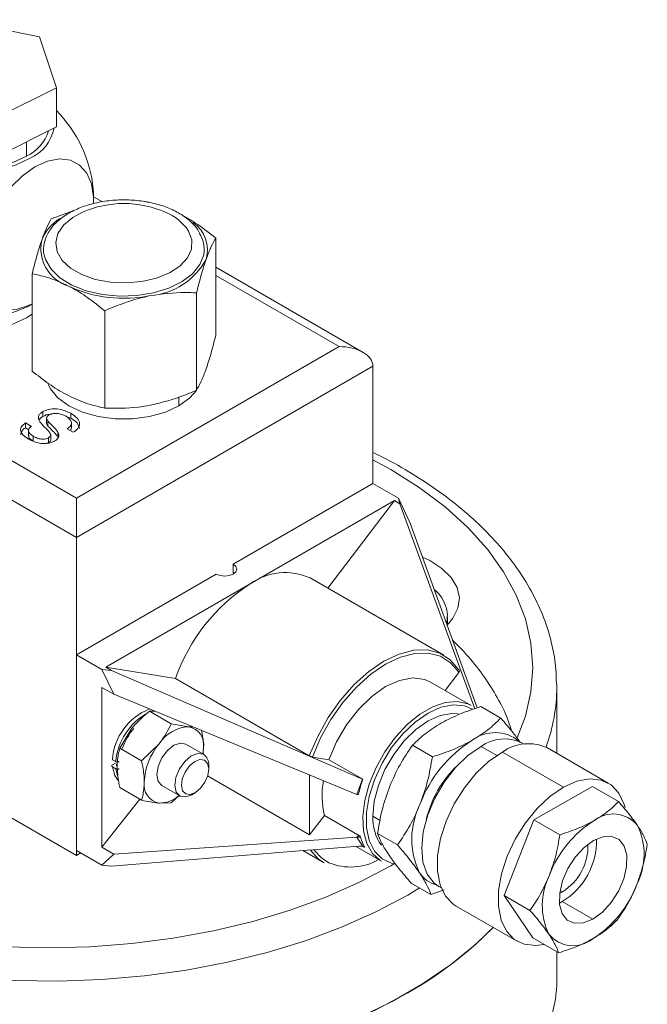
# Model space of a CAD drawing. Units: millimetres. Extents: x 0 to 420, y 0 to 297.
# Drawn here: x 351 to 377, y 227 to 268 of the extents above; entities that cross this region are included whole.
import ezdxf

# ---------------------------------------------------------------- set-up
doc = ezdxf.new("R2010")
doc.units = ezdxf.units.MM
doc.linetypes.add('SLD-Durchgehend', pattern=[0])

msp = doc.modelspace()

# ---------------------------------------------------------------- linework, layer by layer
at = {"color": 7, "linetype": 'SLD-Durchgehend', "lineweight": 15}
for p, q in [((351.90863, 267.62077), (348.36436, 268.33284)), ((352.61253, 265.49279), (351.90863, 267.62077)), ((349.77217, 264.07688), (352.61253, 265.49279)), ((352.61253, 265.49279), (352.61253, 263.85971)), ((349.77217, 262.4438), (352.61253, 263.85971)), ((354.53372, 260.73306), (354.16805, 260.94416)), ((356.23315, 260.76566), (356.12159, 260.76897)), ((356.45573, 260.70865), (356.23315, 260.76566)), ((353.35899, 260.36955), (352.40211, 260.02268)), ((359.26327, 259.22184), (359.26327, 255.15972)), ((365.4124, 254.45294), (359.26327, 258.00275)), ((351.60118, 257.73587), (351.60118, 253.67376)), ((358.46234, 256.93503), (358.46234, 252.87292)), ((354.6313, 256.19205), (354.6313, 252.12993)), ((365.82669, 248.97626), (365.82669, 253.87551)), ((352.04312, 251.77428), (352.04312, 251.97842)), ((353.20959, 251.70641), (353.20959, 251.91055)), ((351.32107, 251.50925), (351.57037, 251.36533)), ((351.32107, 251.30512), (351.32107, 251.50925)), ((352.20663, 251.73646), (352.20663, 251.48129)), ((352.25418, 251.39077), (352.25418, 251.59491)), ((353.04975, 251.76169), (353.20959, 251.70641)), ((353.24407, 251.27183), (353.24407, 251.527)), ((351.32107, 251.30512), (351.46122, 251.22421)), ((351.44457, 251.20919), (351.44457, 250.95402)), ((352.38024, 250.81224), (352.38024, 251.01637)), ((352.67416, 250.92222), (352.67416, 251.12636)), ((353.31548, 251.11675), (353.06618, 251.26067)), ((353.21239, 251.1973), (353.22487, 251.29814)), ((351.64934, 250.74927), (351.64934, 250.95341)), ((352.20788, 250.65735), (352.28747, 250.68549)), ((352.28747, 250.68549), (352.28747, 250.88963)), ((359.99306, 245.60858), (365.82669, 248.97626)), ((365.82669, 248.97626), (366.88735, 248.36396)), ((353.45233, 246.73194), (353.45233, 248.36489)), ((360.70017, 244.79217), (366.72032, 248.26753)), ((363.94487, 244.60969), (366.72032, 248.26753)), ((366.9519, 248.13384), (366.72032, 248.26753)), ((366.88735, 248.36396), (366.9519, 248.13384)), ((367.38456, 247.32982), (366.88735, 248.36396)), ((370.08183, 239.58122), (366.9519, 248.13384)), ((367.38456, 247.32982), (370.17816, 239.61506)), ((353.45233, 233.46315), (353.45233, 246.73194)), ((359.99306, 245.60858), (359.99306, 245.25971)), ((353.45233, 241.83269), (359.28596, 245.20038)), ((368.78611, 241.8149), (363.19997, 245.03971)), ((354.68002, 241.31681), (360.70017, 244.79217)), ((368.93527, 243.07809), (368.93527, 243.42321)), ((338.67379, 241.99461), (353.45233, 233.46315)), ((353.45233, 233.66728), (353.45233, 241.83269)), ((353.45233, 241.83269), (354.51299, 241.22039)), ((355.0102, 240.18625), (354.51299, 241.22039)), ((354.51299, 241.22039), (354.91161, 241.18312)), ((357.58512, 240.84226), (354.68002, 241.31681)), ((354.91161, 241.18312), (354.68002, 241.31681)), ((354.91161, 241.18312), (365.39037, 236.64028)), ((363.17126, 237.61744), (357.58512, 240.84226)), ((369.41237, 241.0945), (368.84016, 240.34036)), ((354.51299, 233.80208), (354.51299, 240.47328)), ((355.0102, 240.18625), (354.51299, 240.47328)), ((369.92893, 239.71183), (368.23187, 240.69152)), ((373.49881, 240.62645), (373.50024, 240.48413)), ((373.50024, 237.72002), (373.50024, 240.48413)), ((365.15317, 236.00921), (355.0102, 240.18625)), ((371.16395, 239.19), (370.33325, 239.66955)), ((356.49734, 239.47906), (356.71849, 239.48275)), ((356.49734, 239.47906), (357.40767, 238.95354)), ((355.25991, 237.9397), (355.7681, 238.77318)), ((357.40767, 238.95354), (358.13691, 238.83442)), ((355.25991, 237.9397), (356.17023, 237.41418)), ((356.17023, 237.41418), (356.89947, 238.12006)), ((358.76415, 237.67513), (358.01815, 238.10578)), ((358.72733, 237.69638), (358.75563, 237.95409)), ((368.3064, 237.57812), (367.4757, 238.05767)), ((372.13883, 238.10596), (372.04166, 238.16205)), ((375.65139, 236.47819), (373.10581, 237.94772)), ((363.30168, 237.56687), (363.98898, 237.4546)), ((355.09412, 237.37522), (354.9527, 237.45686)), ((354.9527, 237.1629), (355.09412, 237.08126)), ((355.07705, 237.31633), (354.95311, 237.24478)), ((355.16341, 236.77731), (355.09412, 237.08126)), ((355.12603, 237.20353), (355.11924, 237.26448)), ((358.97129, 237.05808), (358.97129, 237.21728)), ((365.40319, 236.63819), (363.98898, 237.4546)), ((358.92749, 236.77992), (363.17504, 234.32785)), ((363.17504, 236.82384), (363.17504, 234.32785)), ((365.15317, 236.00921), (365.39037, 236.64028)), ((365.40319, 236.63819), (365.39037, 236.64028)), ((355.25991, 236.2897), (356.17023, 235.76418)), ((357.01823, 236.37368), (357.76423, 235.94303)), ((372.54589, 234.95077), (374.99522, 236.33238)), ((374.99522, 236.33238), (376.07854, 235.70699)), ((357.73165, 235.96183), (357.40767, 235.65353)), ((358.2643, 235.9926), (358.40217, 236.07222)), ((365.15317, 236.00921), (365.2227, 236.00177)), ((354.51299, 233.80208), (356.10024, 235.80458)), ((357.40767, 235.65353), (356.89947, 235.64505)), ((363.80849, 235.12701), (363.17504, 234.32785)), ((365.29341, 234.26978), (363.80849, 235.12701)), ((371.29696, 231.79649), (372.54589, 234.95077)), ((372.54589, 234.95077), (373.62921, 234.32538)), ((355.0102, 233.51505), (365.15317, 234.22289)), ((365.15317, 234.22289), (365.15989, 234.23136)), ((365.15317, 234.22289), (365.17057, 234.19669)), ((365.17057, 234.19669), (365.39037, 233.86568)), ((366.84932, 233.89813), (366.01862, 234.37768)), ((355.0102, 233.51505), (354.51299, 233.80208)), ((365.23992, 233.8535), (363.31889, 233.69805)), ((365.09591, 233.84185), (366.17923, 233.21646)), ((365.4065, 233.84139), (365.39037, 233.86568)), ((353.45233, 233.66728), (354.51299, 233.05498)), ((353.45233, 233.46315), (353.62913, 233.56522)), ((355.0102, 233.51505), (354.51299, 233.05498)), ((363.09314, 233.67978), (354.91161, 233.01771)), ((362.90309, 233.6644), (363.78652, 233.15441)), ((363.109, 233.68106), (363.09314, 233.67978)), ((363.31889, 233.69805), (363.109, 233.68106)), ((354.51299, 233.05498), (354.91161, 233.01771)), ((368.24978, 231.83002), (367.41908, 232.30957)), ((368.57784, 232.16189), (368.67501, 232.1058)), ((368.24978, 231.83002), (368.79311, 232.02091)), ((371.29696, 231.79649), (372.38028, 231.1711)), ((372.49736, 230.02383), (371.29696, 231.79649)), ((373.73416, 231.94637), (373.62197, 231.88996)), ((369.29561, 231.34755), (371.84119, 229.87801)), ((373.61134, 231.47457), (373.73011, 231.53579)), ((372.49736, 230.02383), (373.58068, 229.39844)), ((373.50024, 228.25178), (373.50024, 229.44487))]:
    msp.add_line(p, q, dxfattribs=at)
at = {"color": 8, "linetype": 'SLD-Durchgehend', "lineweight": 0}
for p, q in [((351.36636, 262.63271), (351.36636, 263.2385)), ((364.41248, 254.69205), (359.26327, 257.66462)), ((340.08801, 256.07994), (353.45233, 248.36489)), ((353.45233, 246.73194), (338.67379, 255.2634)), ((353.45233, 248.36489), (364.41248, 254.69205)), ((365.82669, 253.87551), (353.45233, 246.73194)), ((357.73032, 252.59726), (357.73032, 252.22241)), ((368.93345, 243.36037), (368.89959, 243.14595)), ((369.41237, 241.0945), (369.35408, 241.18165)), ((370.9917, 237.62904), (370.33777, 238.00654)), ((371.23153, 237.77666), (373.77711, 236.30713)), ((365.82669, 235.09666), (366.12708, 234.92325)), ((365.47977, 233.80103), (365.41969, 233.83572)), ((366.56916, 233.03453), (366.75209, 233.14151)), ((367.77208, 232.10579), (367.27626, 231.80979)), ((373.73416, 231.94637), (373.63869, 232.00148)), ((375.00291, 230.80102), (373.73011, 231.53579))]:
    msp.add_line(p, q, dxfattribs=at)
at = {"color": 7, "linetype": 'SLD-Durchgehend', "lineweight": 15, "flags": 128}
for points in [[(345.7667, 264.55013), (345.71392, 264.44094), (345.61302, 264.01341), (345.67368, 263.58335), (345.89306, 263.17087), (346.26092, 262.79527), (346.76005, 262.47409), (347.3671, 262.22237), (348.0537, 262.05186), (348.78774, 261.97055), (349.53489, 261.98224), (350.26023, 262.08637), (350.92983, 262.27808), (351.51239, 262.54841)], [(351.36636, 262.63271), (350.79737, 262.37076), (350.14167, 262.18848), (349.43215, 262.09499), (348.70438, 262.09499), (347.99486, 262.18848), (347.33916, 262.37076), (346.77017, 262.63271), (346.31641, 262.96118), (346.00064, 263.33971), (345.8387, 263.74931), (345.81826, 263.95938)], [(351.71991, 262.18897), (352.24533, 262.4263), (352.74618, 262.52056), (353.19904, 262.46734), (353.58273, 262.26914), (353.87933, 261.93521), (354.07495, 261.48118), (354.16046, 260.92828), (354.16195, 260.65954)], [(351.60118, 256.47898), (351.45566, 256.40819), (350.9395, 256.24142), (350.45984, 256.22077), (350.03909, 256.34722), (349.69694, 256.61486), (349.44938, 257.01116), (349.30799, 257.51759), (349.27937, 258.11049), (349.36488, 258.76212), (349.5605, 259.44201), (349.85709, 260.11837), (350.24079, 260.75959), (350.69365, 261.33566), (351.1945, 261.81967), (351.71991, 262.18897)], [(353.70197, 260.29879), (353.29601, 260.0804), (352.91881, 259.76666), (352.6771, 259.41117), (352.58392, 259.03307), (352.64429, 258.65277), (352.85496, 258.29075), (353.20457, 257.96653), (353.67428, 257.69761), (354.23876, 257.49846), (354.86758, 257.37983), (355.52683, 257.34811), (356.18099, 257.40502), (356.79478, 257.54748), (357.33512, 257.76782), (357.77287, 258.05415), (358.08443, 258.39105), (358.25302, 258.76034), (358.26953, 259.14212), (358.13309, 259.51581), (358.13309, 259.51581)], [(358.78171, 258.70015), (358.76226, 258.5233), (358.60591, 258.11497), (358.30115, 257.7356), (357.86225, 257.40291), (357.30973, 257.13246), (356.66941, 256.93691), (355.97124, 256.8254), (355.24787, 256.80313), (354.53312, 256.87115), (353.86041, 257.02628), (353.2612, 257.26127), (352.7635, 257.56513), (352.39059, 257.92365), (352.1599, 258.32006), (352.10193, 258.52464)], [(351.60118, 256.04734), (351.36636, 255.89625), (350.81861, 255.64207), (350.18901, 255.46182), (349.50701, 255.3639), (348.8045, 255.35292), (348.11432, 255.42937), (347.46874, 255.58969), (346.89795, 255.82637), (346.42865, 256.12836), (346.08277, 256.48152), (345.87649, 256.86936), (345.85422, 256.94459)], [(352.27238, 253.11023), (352.3646, 252.92941), (352.68037, 252.55089), (353.13413, 252.22241), (353.70312, 251.96047), (354.35882, 251.77818), (355.06834, 251.68469), (355.79611, 251.68469), (356.50563, 251.77818), (357.16133, 251.96047), (357.73032, 252.22241)], [(357.73032, 252.22241), (358.18408, 252.55089), (358.46024, 252.86758)], [(368.96177, 243.10511), (369.16772, 243.35505), (369.37645, 243.77618), (369.43407, 244.21294), (369.33821, 244.64745), (369.0928, 245.06193), (368.70788, 245.43941), (368.19922, 245.76443), (367.90058, 245.9048)], [(359.99306, 245.60858), (360.10262, 245.51491), (360.14148, 245.40414), (360.10369, 245.29325), (359.99504, 245.19923), (359.83218, 245.13651), (359.64009, 245.11469), (359.44821, 245.13713), (359.28596, 245.20038)], [(368.93527, 243.42321), (368.93457, 243.38412), (368.93345, 243.36037)], [(363.17126, 237.61744), (363.52029, 238.43072), (363.95837, 239.21354), (364.47142, 239.94069), (365.04291, 240.58875), (365.65444, 241.13685), (366.28631, 241.56736), (366.91819, 241.8664), (367.52972, 242.02435), (368.1012, 242.03611), (368.61425, 241.90132), (369.05234, 241.62431), (369.40136, 241.214)], [(369.35408, 241.18165), (369.07058, 241.4982), (368.64116, 241.77097), (368.13798, 241.904), (367.57727, 241.89298), (366.97716, 241.73828), (366.35702, 241.44488), (365.73689, 241.02228), (365.13678, 240.48411), (364.57607, 239.84775), (364.07289, 239.13376), (363.64346, 238.36519), (363.30168, 237.56687)], [(368.23187, 240.69152), (367.98791, 240.79971), (367.49037, 240.86635), (366.9378, 240.76679), (366.35702, 240.50586), (365.77625, 240.09624), (365.22368, 239.55782), (364.72614, 238.91673), (364.3078, 238.20413), (363.98898, 237.4546)], [(366.17923, 233.21646), (366.13218, 233.24502), (365.80377, 233.54537), (365.56749, 233.96521), (365.43301, 234.48736), (365.40583, 235.09043), (365.48708, 235.74975), (365.67342, 236.43832), (365.95722, 237.12794), (366.32687, 237.79039), (366.76723, 238.39854), (367.26027, 238.92749), (367.78582, 239.3556), (368.32234, 239.66533), (368.84789, 239.844), (369.34093, 239.8843), (369.78129, 239.78458), (369.92893, 239.71183)], [(369.97609, 239.56869), (369.64183, 239.71027), (369.17455, 239.75205), (368.6614, 239.64835), (368.12479, 239.4037), (367.58818, 239.02879), (367.07503, 238.54002), (366.60775, 237.95873), (366.20678, 237.31034), (365.88963, 236.62318), (365.67017, 235.92729), (365.55799, 235.25308), (365.55799, 234.63001), (365.67017, 234.08532), (365.88963, 233.64281), (366.20678, 233.32182), (366.60775, 233.13638), (366.70923, 233.11403)], [(369.38125, 239.37066), (369.1219, 239.3899), (368.63617, 239.30576), (368.12479, 239.07708), (367.61342, 238.71534), (367.12768, 238.23866), (366.69195, 237.67095), (366.32807, 237.04069), (366.05428, 236.37946), (365.88431, 235.72044), (365.82669, 235.09666)], [(358.01815, 238.10578), (357.78879, 238.15033), (357.51819, 238.05627), (357.24759, 237.83791), (357.01819, 237.52847), (356.86491, 237.17508), (356.81108, 236.83153), (356.86491, 236.55012), (357.01819, 236.37371), (357.01823, 236.37368)], [(358.73628, 237.69121), (358.74504, 237.76146), (358.75563, 237.95409)], [(370.33777, 238.00654), (369.79204, 237.62779), (369.27227, 237.12538), (368.80453, 236.52453), (368.41226, 235.85534), (368.11514, 235.1514), (367.92807, 234.44798), (367.86042, 233.78036), (367.9156, 233.18203), (368.09083, 232.68297), (368.37732, 232.30823), (368.57784, 232.16189)], [(358.2643, 235.9926), (358.01185, 235.90063), (357.77828, 235.93536), (357.61868, 236.10311), (357.55735, 236.37834), (357.60364, 236.71914), (357.75048, 237.07364), (357.97554, 237.38785), (358.24454, 237.61396), (358.51653, 237.71753), (358.7501, 237.68279)], [(358.79323, 237.43282), (358.92171, 237.29778), (358.97107, 237.07622), (358.93382, 236.80188), (358.8156, 236.51651), (358.63444, 236.26356), (358.41789, 236.08155), (358.19894, 235.99818), (358.01091, 236.02614), (357.88244, 236.16118), (357.83307, 236.38273), (357.87033, 236.65708), (357.98854, 236.94245), (358.16971, 237.19539), (358.38625, 237.37741), (358.60521, 237.46078), (358.79323, 237.43282)], [(371.23153, 237.77666), (370.67068, 237.39231), (370.13301, 236.888), (369.64199, 236.28577), (369.2191, 235.61195), (368.88282, 234.89599), (368.64784, 234.16917), (368.52443, 233.46326), (368.51798, 232.80912), (368.62879, 232.23532), (368.852, 231.76696), (369.17786, 231.4245), (369.29561, 231.34755)], [(355.19323, 236.59531), (355.04672, 236.80181), (354.9527, 237.1629)], [(373.77711, 236.30713), (374.33661, 236.55473), (374.8703, 236.65476), (375.35487, 236.60284), (375.76914, 236.40124), (376.095, 236.05878), (376.31821, 235.59042), (376.35582, 235.4595)], [(331.00024, 236.40142), (331.04332, 235.62075), (331.2344, 234.58533), (331.5769, 233.56299), (332.06835, 232.5611), (332.70522, 231.58688), (333.4829, 230.64735), (334.39581, 229.74928), (335.43736, 228.89914), (336.60004, 228.10305), (337.87549, 227.36675), (339.2545, 226.69555), (340.72715, 226.09428), (342.28283, 225.56727), (343.91031, 225.11832), (345.59789, 224.75066), (347.3334, 224.46695), (349.10434, 224.26923), (350.89794, 224.15892), (352.70128, 224.13682), (354.50138, 224.20309), (356.28525, 224.35724), (358.04006, 224.59817), (359.75314, 224.92415), (361.41217, 225.33282), (363.00519, 225.82124), (364.52072, 226.38589), (365.94784, 227.0227), (367.27626, 227.72709)], [(372.97065, 229.7506), (372.62228, 229.70145), (372.13771, 229.75337), (371.72344, 229.95496), (371.39758, 230.29743), (371.17437, 230.76579), (371.06357, 231.33958), (371.07001, 231.99373), (371.19342, 232.69963), (371.4284, 233.42645), (371.76469, 234.14242), (372.18758, 234.81624), (372.67859, 235.41846), (373.21627, 235.92277), (373.77711, 236.30713)], [(375.03526, 234.08565), (375.43301, 234.24385), (375.79722, 234.25619), (376.0984, 234.12166), (376.31213, 233.85117), (376.42111, 233.46662), (376.41651, 232.99917), (376.29869, 232.48668), (376.07721, 231.97069), (375.77001, 231.49299), (375.40197, 231.09228), (375.00291, 230.80102)], [(375.00291, 230.80102), (374.60516, 230.64282), (374.24094, 230.63048), (373.93977, 230.76501), (373.72603, 231.0355), (373.61705, 231.42005), (373.62166, 231.8875), (373.73947, 232.39999), (373.96095, 232.91598), (374.26816, 233.39368), (374.6362, 233.79439), (375.03526, 234.08565)], [(363.78652, 233.15441), (363.55935, 233.31189), (363.20717, 233.70072)], [(337.22423, 227.72709), (338.55265, 227.0227), (339.97977, 226.38589), (341.4953, 225.82124), (343.08831, 225.33282), (344.74734, 224.92415), (346.46043, 224.59817), (348.21523, 224.35724), (349.99911, 224.20309), (351.7992, 224.13682), (353.60255, 224.15892), (355.39615, 224.26923), (357.16709, 224.46695), (358.9026, 224.75066), (360.59017, 225.11832), (362.21766, 225.56727), (363.77334, 226.09428), (365.24599, 226.69555), (366.625, 227.36675), (367.90045, 228.10305), (369.06313, 228.89914), (370.10468, 229.74928), (370.83855, 230.45683)]]:
    msp.add_lwpolyline(points, dxfattribs=at)
at = {"color": 8, "linetype": 'SLD-Durchgehend', "lineweight": 0, "flags": 128}
for points in [[(371.85186, 238.36617), (372.1926, 239.27071), (372.42319, 240.28181), (372.50024, 241.30067), (372.42319, 242.31952), (372.1926, 243.33063), (371.81024, 244.32628), (371.27902, 245.29891), (370.60298, 246.24111), (369.78726, 247.1457), (368.83807, 248.00582), (367.76264, 248.8149), (366.56916, 249.5668), (365.82669, 249.97426)], [(336.19892, 248.42772), (335.66242, 248.00582), (334.71323, 247.1457), (333.89751, 246.24111), (333.22147, 245.29891), (332.69025, 244.32628), (332.30789, 243.33063), (332.0773, 242.31952), (332.00024, 241.30067), (332.0773, 240.28181), (332.30789, 239.27071), (332.69025, 238.27505), (333.22147, 237.30242), (333.89751, 236.36023), (334.71323, 235.45563), (335.66242, 234.59551), (336.73784, 233.78643), (337.93133, 233.03453), (339.2338, 232.34555), (340.63532, 231.72472), (342.12524, 231.17676), (343.69222, 230.70586), (345.32434, 230.31559), (347.00916, 230.00892), (348.73387, 229.78819), (350.48534, 229.65507), (352.25024, 229.61059), (354.01515, 229.65507), (355.76662, 229.78819), (357.49133, 230.00892), (359.17615, 230.31559), (360.80826, 230.70586), (362.37524, 231.17676), (363.86517, 231.72472), (365.26669, 232.34555), (366.56916, 233.03453)], [(367.27626, 231.80979), (365.94784, 231.1054), (364.52072, 230.46859), (363.00519, 229.90394), (361.41217, 229.41552), (359.75314, 229.00685), (358.04006, 228.68088), (356.28525, 228.43994), (354.50138, 228.28579), (352.70128, 228.21953), (350.89794, 228.24163), (349.10434, 228.35194), (347.3334, 228.54966), (345.59789, 228.83337), (343.91031, 229.20102), (342.28283, 229.64997), (340.72715, 230.17698), (339.2545, 230.77825), (337.87549, 231.44946), (336.60004, 232.18575), (335.43736, 232.98184), (334.39581, 233.83199), (333.4829, 234.73006), (332.70522, 235.66959), (332.06835, 236.64381), (331.5769, 237.64569), (331.2344, 238.66803), (331.04332, 239.70346), (331.00036, 240.52436)], [(363.36309, 233.70163), (363.68059, 233.35784), (363.99108, 233.15499)]]:
    msp.add_lwpolyline(points, dxfattribs=at)
at = {"color": 7, "linetype": 'SLD-Durchgehend', "lineweight": 15}
for centre, radius, start, end in [((348.74446, 260.71735), 5.43843, 5.870387, 44.663381), ((350.78186, 264.15816), 1.76775, 294.409164, 348.68109), ((350.57776, 264.24412), 1.79402, 296.076591, 342.24745), ((349.06826, 260.89735), 5.1, 357.739225, 4.23068), ((355.43222, 256.3776), 4.28597, 66.190208, 113.809792), ((356.38026, 258.33605), 2.11287, 33.94301, 68.271121), ((353.77754, 258.41608), 1.91572, 121.937332, 157.9737), ((357.51791, 258.72666), 1.40114, 343.712013, 54.996387), ((353.61268, 258.79008), 1.64745, 167.93154, 252.461912), ((356.29609, 259.72992), 2.9219, 274.922676, 331.454953), ((355.4402, 262.23377), 5.52689, 245.134926, 281.550069), ((349.06826, 260.89735), 5.1, 295.776275, 299.778621), ((349.06826, 261.22225), 5.39442, 245.724542, 294.275458), ((362.16477, 242.74775), 2.5149, 65.693063, 125.617395), ((364.86471, 238.30458), 7.70923, 122.697393, 160.781368), ((357.40491, 237.28533), 2.4582, 111.543347, 175.998801), ((357.66696, 237.14776), 2.58287, 119.791202, 174.947649), ((358.23246, 237.23995), 1.59733, 93.429538, 146.565085), ((357.99604, 238.07782), 0.7696, 350.748121, 79.453222), ((370.91962, 237.02023), 1.56729, 49.899056, 127.929471), ((371.3215, 236.64035), 1.68351, 64.673819, 125.755872), ((358.96397, 236.40169), 2.68607, 140.227928, 177.360713), ((372.79866, 233.73648), 5.33944, 122.164278, 159.452762), ((372.31598, 236.24808), 1.87419, 65.075703, 125.353989), ((358.43301, 237.24682), 0.53909, 356.85941, 53.971661), ((372.46907, 233.91542), 4.53751, 133.339277, 166.6661), ((370.56831, 234.82952), 5.47263, 160.7013, 167.631297), ((357.04034, 236.40164), 0.7696, 170.748121, 259.453222), ((366.97251, 235.95383), 3.27027, 168.93123, 194.644946), ((356.89914, 236.918), 1.27295, 270.0151, 311.125057), ((370.69608, 234.14482), 3.24683, 153.164821, 205.706526), ((367.69713, 234.98664), 1.87367, 176.633666, 216.071346), ((375.85704, 233.88746), 1.30428, 39.17029, 128.59849), ((377.47973, 231.03255), 4.57666, 122.164278, 159.452762), ((374.36066, 233.50412), 2.78299, 333.164821, 25.706526), ((372.18695, 234.07113), 2.96805, 301.327335, 1.462227), ((372.5706, 233.8493), 2.23048, 301.443946, 2.071781), ((364.89005, 235.35847), 2.3798, 247.805612, 299.427108), ((368.78001, 233.39746), 1.20657, 213.218062, 255.220921), ((375.67751, 231.38255), 2.78299, 153.164821, 205.706526), ((372.55844, 233.85412), 4.57666, 302.164278, 339.452762), ((359.57285, 241.46919), 15.75398, 299.273688, 315.651514), ((374.18113, 230.99921), 1.30428, 219.17029, 308.59849)]:
    msp.add_arc(centre, radius, start, end, dxfattribs=at)
at = {"color": 8, "linetype": 'SLD-Durchgehend', "lineweight": 0}
for centre, radius, start, end in [((366.13627, 240.50786), 7.36402, 339.90037, 359.815335), ((357.97148, 236.97804), 2.77551, 139.989704, 159.960557), ((367.29896, 234.87142), 2.23278, 196.658516, 197.589509), ((365.25602, 234.10676), 0.12405, 64.801343, 133.535962), ((367.39413, 234.87999), 2.18755, 196.197237, 197.587247)]:
    msp.add_arc(centre, radius, start, end, dxfattribs=at)
at = {"color": 7, "linetype": 'SLD-Durchgehend', "lineweight": 15}
for centre, major_axis, ratio, start_param, end_param in [((364.41248, 253.87551), (1.41421, 0), 0.57738155, 0, 1.57079633), ((365.28528, 233.80266), (0.17728, 0.00044), 0.29725388, 0.81715215, 1.82880794)]:
    msp.add_ellipse(centre, major_axis=major_axis, ratio=ratio, start_param=start_param, end_param=end_param, dxfattribs=at)
for points, knots in [([(358.60369, 259.38872), (358.58611, 259.43069), (358.5109, 259.61025), (358.25389, 259.88938), (357.84331, 260.21414), (357.3204, 260.47932), (356.71918, 260.67575), (356.06438, 260.79377), (355.3848, 260.82964), (354.70713, 260.78226), (354.0577, 260.65295), (353.46155, 260.44493), (352.94161, 260.16253), (352.52242, 259.81202), (352.23342, 259.41634), (352.09068, 258.99009), (352.05533, 258.67238), (352.10773, 258.50694), (352.11524, 258.48324)], [0, 0, 0, 0, 0.02002556, 0.08569123, 0.15396136, 0.22402394, 0.29453228, 0.36487313, 0.43506088, 0.50524787, 0.57558993, 0.64626724, 0.71747246, 0.78924468, 0.86070163, 0.92285881, 0.98894943, 1, 1, 1, 1]), ([(359.26327, 259.22184), (359.01722, 259.41854), (358.5206, 259.81556), (358.00723, 260.10365), (357.74821, 260.24901)], [0, 0, 0, 0, 0.49545796, 1, 1, 1, 1]), ([(352.40211, 260.02268), (352.33707, 259.90833), (352.2058, 259.67753), (352.07011, 259.31663), (352.00164, 259.13453)], [0, 0, 0, 0, 0.49545796, 1, 1, 1, 1]), ([(358.77992, 258.69398), (358.77521, 258.83632), (358.76722, 259.07792), (358.65131, 259.29822), (358.60369, 259.38872)], [0, 0, 0, 0, 0.58915577, 1, 1, 1, 1]), ([(352.00164, 259.13453), (351.99215, 259.10711), (351.92026, 258.89955), (351.78473, 258.45682), (351.66273, 257.97765), (351.60118, 257.73587)], [0, 0, 0, 0, 0.07012366, 0.53080179, 1, 1, 1, 1]), ([(358.86281, 258.33369), (358.8723, 258.3605), (358.94419, 258.56344), (359.07972, 258.89466), (359.20172, 259.11211), (359.26327, 259.22184)], [0, 0, 0, 0, 0.07012366, 0.53080179, 1, 1, 1, 1]), ([(358.46234, 256.93503), (358.52738, 257.19207), (358.65864, 257.71085), (358.79434, 258.12482), (358.86281, 258.33369)], [0, 0, 0, 0, 0.49545796, 1, 1, 1, 1]), ([(351.60118, 257.73587), (351.84723, 257.68185), (352.34385, 257.57283), (352.85722, 257.3378), (353.11624, 257.21922)], [0, 0, 0, 0, 0.49545796, 1, 1, 1, 1]), ([(353.11624, 257.21922), (353.15217, 257.20061), (353.42413, 257.05973), (353.93689, 256.74273), (354.39842, 256.37673), (354.6313, 256.19205)], [0, 0, 0, 0, 0.07012366, 0.53080179, 1, 1, 1, 1]), ([(354.6313, 256.19205), (355.09301, 256.38186), (355.72429, 256.64139), (356.37266, 256.78123), (356.54682, 256.8188)], [0, 0, 0, 0, 0.7313926, 1, 1, 1, 1]), ([(356.54682, 256.8188), (357.02847, 256.88361), (357.67716, 256.9709), (358.30155, 256.94238), (358.46234, 256.93503)], [0, 0, 0, 0, 0.74248163, 1, 1, 1, 1]), ([(359.26327, 255.15972), (359.19823, 254.90268), (359.06697, 254.3839), (358.93127, 253.96993), (358.86281, 253.76106)], [0, 0, 0, 0, 0.49545796, 1, 1, 1, 1]), ([(353.11624, 252.64659), (353.08031, 252.6652), (352.80834, 252.80607), (352.29558, 253.12307), (351.83406, 253.48908), (351.60118, 253.67376)], [0, 0, 0, 0, 0.07012366, 0.53080179, 1, 1, 1, 1]), ([(358.86281, 253.76106), (358.85331, 253.73425), (358.78142, 253.53131), (358.64589, 253.20009), (358.5239, 252.98264), (358.46234, 252.87291)], [0, 0, 0, 0, 0.07012366, 0.53080179, 1, 1, 1, 1]), ([(358.46234, 252.87292), (358.30155, 252.8032), (357.67716, 252.5325), (357.02847, 252.36817), (356.54682, 252.24617)], [0, 0, 0, 0, 0.25751837, 1, 1, 1, 1]), ([(354.6313, 252.12993), (354.38524, 252.18395), (353.88863, 252.29298), (353.37526, 252.52801), (353.11624, 252.64659)], [0, 0, 0, 0, 0.49545796, 1, 1, 1, 1]), ([(351.92237, 251.55464), (351.89928, 251.59534), (351.85317, 251.67664), (351.86037, 251.79787), (351.92812, 251.90231), (352.00478, 251.95304), (352.04312, 251.97842)], [0, 0, 0, 0, 0.280371342, 0.559908907, 0.779858871, 1, 1, 1, 1]), ([(352.04312, 251.97842), (352.14338, 252.01995), (352.34395, 252.10304), (352.80838, 252.09439), (353.05744, 251.98027), (353.20959, 251.91055)], [0, 0, 0, 0, 0.279941703, 0.560079662, 1, 1, 1, 1]), ([(352.04312, 251.77428), (352.14143, 251.82394), (352.25196, 251.87978), (352.3887, 251.87701), (352.40384, 251.87671)], [0, 0, 0, 0, 0.88932873, 1, 1, 1, 1]), ([(352.30446, 251.84145), (352.27683, 251.8222), (352.2216, 251.78371), (352.19337, 251.69264), (352.23111, 251.63198), (352.25418, 251.59491)], [0, 0, 0, 0, 0.280088501, 0.559970494, 1, 1, 1, 1]), ([(353.0166, 251.78646), (352.96024, 251.81514), (352.84773, 251.87239), (352.64602, 251.91381), (352.44704, 251.90298), (352.35197, 251.86195), (352.30446, 251.84145)], [0, 0, 0, 0, 0.28091717, 0.56081274, 0.7805018, 1, 1, 1, 1]), ([(353.20959, 251.91055), (353.30742, 251.84801), (353.50235, 251.72339), (353.61303, 251.48872), (353.52928, 251.27214), (353.38678, 251.16857), (353.31548, 251.11675)], [0, 0, 0, 0, 0.28081353, 0.55956288, 0.77961982, 1, 1, 1, 1]), ([(356.54682, 252.24617), (356.37266, 252.21618), (355.72429, 252.10454), (355.09301, 252.11921), (354.6313, 252.12993)], [0, 0, 0, 0, 0.2686074, 1, 1, 1, 1]), ([(351.45528, 250.82993), (351.37318, 250.88369), (351.20939, 250.99093), (351.09432, 251.18566), (351.14369, 251.374), (351.26191, 251.46414), (351.32107, 251.50925)], [0, 0, 0, 0, 0.28079722, 0.56015084, 0.77987671, 1, 1, 1, 1]), ([(351.89017, 251.62518), (351.90344, 251.64916), (351.93454, 251.70533), (352.00356, 251.74916), (352.04312, 251.77428)], [0, 0, 0, 0, 0.4268685, 1, 1, 1, 1]), ([(352.38024, 251.01637), (352.35171, 251.07007), (352.29443, 251.17784), (352.09985, 251.34557), (351.98968, 251.47535), (351.92237, 251.55464)], [0, 0, 0, 0, 0.278732973, 0.559362864, 1, 1, 1, 1]), ([(352.20764, 251.50669), (352.20731, 251.50574), (352.19363, 251.46673), (352.22428, 251.42828), (352.25418, 251.39077)], [0, 0, 0, 0, 0.024457576, 1, 1, 1, 1]), ([(352.25418, 251.59491), (352.30157, 251.54166), (352.37965, 251.45395), (352.50166, 251.3361), (352.59936, 251.2343), (352.64923, 251.16233), (352.67416, 251.12636)], [0, 0, 0, 0, 0.33993933, 0.56002492, 0.78008245, 1, 1, 1, 1]), ([(353.06618, 251.26067), (353.12356, 251.3054), (353.2378, 251.39446), (353.25377, 251.55495), (353.16421, 251.68847), (353.06582, 251.75378), (353.0166, 251.78646)], [0, 0, 0, 0, 0.28063197, 0.55867442, 0.77919731, 1, 1, 1, 1]), ([(353.20959, 251.70641), (353.31094, 251.64391), (353.51093, 251.52056), (353.55653, 251.35381), (353.57903, 251.27156)], [0, 0, 0, 0, 0.50673132, 1, 1, 1, 1]), ([(351.12469, 251.01745), (351.13081, 251.06778), (351.14388, 251.17515), (351.2596, 251.26003), (351.32107, 251.30512)], [0, 0, 0, 0, 0.46883029, 1, 1, 1, 1]), ([(351.57037, 251.36533), (351.52704, 251.32935), (351.44068, 251.25762), (351.43872, 251.09187), (351.56941, 251.00596), (351.64934, 250.95341)], [0, 0, 0, 0, 0.28109672, 0.56028736, 1, 1, 1, 1]), ([(352.25418, 251.39077), (352.30157, 251.33753), (352.37965, 251.24981), (352.50166, 251.13197), (352.59936, 251.03017), (352.64923, 250.9582), (352.67416, 250.92222)], [0, 0, 0, 0, 0.33993933, 0.56002492, 0.78008245, 1, 1, 1, 1]), ([(352.28747, 250.88963), (352.31738, 250.91041), (352.37083, 250.94755), (352.37737, 250.99533), (352.38024, 251.01637)], [0, 0, 0, 0, 0.55961689, 1, 1, 1, 1]), ([(352.67416, 251.12636), (352.69134, 251.09043), (352.72566, 251.01864), (352.71524, 250.88131), (352.61445, 250.80289), (352.55306, 250.75511)], [0, 0, 0, 0, 0.28144516, 0.56227323, 1, 1, 1, 1]), ([(351.46031, 250.97942), (351.45765, 250.95903), (351.44604, 250.86991), (351.56082, 250.8018), (351.64934, 250.74927)], [0, 0, 0, 0, 0.228786431, 1, 1, 1, 1]), ([(352.55306, 250.75511), (352.49267, 250.72709), (352.37189, 250.67104), (352.14084, 250.63941), (351.80197, 250.66484), (351.59818, 250.76189), (351.45528, 250.82993)], [0, 0, 0, 0, 0.18702865, 0.37412378, 0.56114019, 1, 1, 1, 1]), ([(351.64934, 250.95341), (351.69919, 250.92663), (351.79857, 250.87323), (351.97574, 250.8281), (352.15843, 250.83308), (352.24449, 250.87079), (352.28747, 250.88963)], [0, 0, 0, 0, 0.28129027, 0.56082021, 0.78068028, 1, 1, 1, 1]), ([(352.28747, 250.68549), (352.31738, 250.70627), (352.37083, 250.74341), (352.37737, 250.79119), (352.38024, 250.81224)], [0, 0, 0, 0, 0.55961689, 1, 1, 1, 1]), ([(373.48187, 240.6396), (373.48011, 240.83687), (373.47527, 241.37777), (373.31532, 242.25716), (373.01765, 243.26809), (372.58059, 244.25915), (372.01398, 245.22556), (371.31784, 246.1617), (370.49645, 247.06156), (369.55393, 247.91818), (368.49945, 248.72732), (367.33073, 249.4757), (366.43444, 249.99067), (365.9049, 250.23488), (365.82669, 250.27094)], [0, 0, 0, 0, 0.05209749, 0.14284064, 0.23375289, 0.3251927, 0.41739092, 0.51041882, 0.60420512, 0.69858814, 0.79337708, 0.88839846, 0.98351885, 1, 1, 1, 1]), ([(360.03385, 245.23366), (360.03383, 245.23368), (360.02406, 245.24353), (360.00854, 245.25163), (359.99306, 245.25971)], [0, 0, 0, 0, 0.0021587, 1, 1, 1, 1]), ([(368.91652, 243.34528), (368.92403, 243.39502), (368.95309, 243.58735), (368.8562, 243.92171), (368.67254, 244.28509), (368.4731, 244.47848), (368.38675, 244.5622)], [0, 0, 0, 0, 0.11241304, 0.43468877, 0.75525317, 1, 1, 1, 1]), ([(371.6077, 238.66133), (371.56886, 238.79253), (371.4396, 239.22907), (371.08475, 239.94976), (370.55949, 240.81789), (369.92159, 241.65674), (369.40839, 242.18492), (369.15205, 242.44874)], [0, 0, 0, 0, 0.09668808, 0.32173043, 0.54759003, 0.77402398, 1, 1, 1, 1]), ([(369.40136, 241.214), (369.40864, 241.20856), (369.42319, 241.19767), (369.43409, 241.17196), (369.435, 241.14284), (369.42674, 241.11577), (369.41648, 241.10058), (369.41237, 241.0945)], [0, 0, 0, 0, 0.21387687, 0.42774384, 0.64189751, 0.85666644, 1, 1, 1, 1]), ([(370.33325, 239.66955), (370.03943, 239.57433), (369.4464, 239.38214), (368.93929, 239.12231), (368.68343, 238.99122)], [0, 0, 0, 0, 0.49545796, 1, 1, 1, 1]), ([(355.7681, 238.77318), (355.78287, 238.79136), (355.99338, 239.05036), (356.25452, 239.27251), (356.49734, 239.47906)], [0, 0, 0, 0, 0.07017422, 1, 1, 1, 1]), ([(371.16395, 239.19), (370.99369, 239.02345), (370.65006, 238.68728), (370.1889, 238.40093), (369.95622, 238.25645)], [0, 0, 0, 0, 0.49545796, 1, 1, 1, 1]), ([(371.98294, 238.16625), (371.88581, 238.30137), (371.65622, 238.62074), (371.34405, 238.98173), (371.16395, 239.19)], [0, 0, 0, 0, 0.42306488, 1, 1, 1, 1]), ([(356.89947, 238.12006), (356.91402, 238.13836), (357.12138, 238.39918), (357.26973, 238.68644), (357.40767, 238.95354)], [0, 0, 0, 0, 0.07017422, 1, 1, 1, 1]), ([(358.13691, 238.83442), (358.15169, 238.83304), (358.21452, 238.82722), (358.25975, 238.83094), (358.29433, 238.83379)], [0, 0, 0, 0, 0.23521677, 1, 1, 1, 1]), ([(368.68343, 238.99122), (368.45516, 238.84974), (367.99355, 238.56365), (367.64958, 238.22756), (367.4757, 238.05767)], [0, 0, 0, 0, 0.49451073, 1, 1, 1, 1]), ([(358.75563, 237.95409), (358.75427, 238.02993), (358.75014, 238.26088), (358.70245, 238.51096), (358.67042, 238.67892)], [0, 0, 0, 0, 0.32837257, 1, 1, 1, 1]), ([(355.14938, 237.1785), (355.15102, 237.25257), (355.15713, 237.52829), (355.21649, 237.76591), (355.25991, 237.9397)], [0, 0, 0, 0, 0.26863361, 1, 1, 1, 1]), ([(367.4757, 238.05767), (367.2956, 237.79451), (366.9321, 237.26337), (366.66226, 236.65316), (366.52611, 236.34528)], [0, 0, 0, 0, 0.49545796, 1, 1, 1, 1]), ([(369.95622, 238.25645), (369.70568, 238.12784), (369.19902, 237.86775), (368.60611, 237.67537), (368.3064, 237.57812)], [0, 0, 0, 0, 0.49451073, 1, 1, 1, 1]), ([(363.30168, 237.56687), (363.29417, 237.56842), (363.27914, 237.57153), (363.24896, 237.58153), (363.21745, 237.59413), (363.19048, 237.60676), (363.17669, 237.61443), (363.17126, 237.61744)], [0, 0, 0, 0, 0.21552672, 0.43106455, 0.64628468, 0.86087232, 1, 1, 1, 1]), ([(368.3064, 237.57812), (368.24986, 237.24363), (368.13575, 236.56852), (367.91187, 235.93178), (367.7989, 235.61052)], [0, 0, 0, 0, 0.49545796, 1, 1, 1, 1]), ([(354.95311, 237.24478), (354.94694, 237.24058), (354.93341, 237.23135), (354.92303, 237.21326), (354.92319, 237.19349), (354.93367, 237.1758), (354.94684, 237.16687), (354.9527, 237.1629)], [0, 0, 0, 0, 0.18136185, 0.39790664, 0.61368326, 0.82829157, 1, 1, 1, 1]), ([(355.23595, 237.37545), (355.22867, 237.37189), (355.21269, 237.36408), (355.18135, 237.35809), (355.1471, 237.35818), (355.11646, 237.36423), (355.10099, 237.37184), (355.09412, 237.37522)], [0, 0, 0, 0, 0.18136185, 0.39790664, 0.61368326, 0.82829157, 1, 1, 1, 1]), ([(355.09412, 237.08126), (355.09558, 237.08045), (355.10507, 237.07518), (355.12626, 237.06768), (355.15951, 237.06339), (355.1934, 237.06574), (355.21933, 237.07282), (355.23181, 237.07934), (355.23595, 237.0815)], [0, 0, 0, 0, 0.03877508, 0.25171896, 0.46477141, 0.67858558, 0.8935432, 1, 1, 1, 1]), ([(355.25991, 236.2897), (355.24322, 236.36859), (355.17844, 236.6749), (355.16176, 236.96392), (355.14938, 237.1785)], [0, 0, 0, 0, 0.25755135, 1, 1, 1, 1]), ([(356.28075, 236.52538), (356.27911, 236.60134), (356.27301, 236.88411), (356.21364, 237.19027), (356.17023, 237.41418)], [0, 0, 0, 0, 0.26863361, 1, 1, 1, 1]), ([(356.17023, 235.76418), (356.18691, 235.82381), (356.25169, 236.05533), (356.26837, 236.32509), (356.28075, 236.52538)], [0, 0, 0, 0, 0.25755135, 1, 1, 1, 1]), ([(366.52611, 236.34528), (366.41518, 236.03054), (366.19084, 235.39407), (366.07644, 234.71895), (366.01862, 234.37768)], [0, 0, 0, 0, 0.49451073, 1, 1, 1, 1]), ([(356.89947, 235.64505), (356.8847, 235.64642), (356.67419, 235.66601), (356.41305, 235.71688), (356.17023, 235.76418)], [0, 0, 0, 0, 0.07017422, 1, 1, 1, 1]), ([(367.7989, 235.61052), (367.66569, 235.30863), (367.3963, 234.69817), (367.03297, 234.16675), (366.84932, 233.89813)], [0, 0, 0, 0, 0.49451073, 1, 1, 1, 1]), ([(375.04335, 234.9068), (375.23901, 235.02807), (375.63467, 235.27329), (375.92951, 235.56137), (376.07854, 235.70699)], [0, 0, 0, 0, 0.494510729, 1, 1, 1, 1]), ([(376.07854, 235.70699), (376.22897, 235.53247), (376.5326, 235.18024), (376.75566, 234.86855), (376.86821, 234.71128)], [0, 0, 0, 0, 0.49545796, 1, 1, 1, 1]), ([(373.62921, 234.32538), (373.88106, 234.407), (374.38937, 234.57173), (374.82404, 234.79444), (375.04335, 234.9068)], [0, 0, 0, 0, 0.49545796, 1, 1, 1, 1]), ([(376.86821, 234.71128), (376.95924, 234.56828), (377.1433, 234.27909), (377.2334, 234.05009), (377.27894, 233.93433)], [0, 0, 0, 0, 0.49451073, 1, 1, 1, 1]), ([(365.15989, 234.23136), (365.16794, 234.24001), (365.18405, 234.25732), (365.21608, 234.27416), (365.24901, 234.28123), (365.27562, 234.27848), (365.28872, 234.27207), (365.29341, 234.26978)], [0, 0, 0, 0, 0.22348665, 0.44707853, 0.66740329, 0.88093729, 1, 1, 1, 1]), ([(366.01862, 234.37768), (366.07056, 234.24541), (366.17539, 233.97845), (366.38968, 233.64133), (366.4978, 233.47124)], [0, 0, 0, 0, 0.49545796, 1, 1, 1, 1]), ([(373.19422, 232.63886), (373.28931, 232.90864), (373.4816, 233.45419), (373.57965, 234.03286), (373.62921, 234.32538)], [0, 0, 0, 0, 0.49451073, 1, 1, 1, 1]), ([(365.47977, 233.80103), (365.47943, 233.80134), (365.47072, 233.80909), (365.44806, 233.82654), (365.42206, 233.83583), (365.4065, 233.84139)], [0, 0, 0, 0, 0.01644735, 0.41114154, 1, 1, 1, 1]), ([(366.84932, 233.89813), (367.02482, 233.69453), (367.37904, 233.28359), (367.63929, 232.91994), (367.7706, 232.73647)], [0, 0, 0, 0, 0.49545796, 1, 1, 1, 1]), ([(377.27894, 233.93433), (377.23048, 233.64762), (377.13268, 233.06895), (376.94077, 232.52318), (376.84395, 232.24781)], [0, 0, 0, 0, 0.49545796, 1, 1, 1, 1]), ([(366.4978, 233.47124), (366.62628, 233.29154), (366.88607, 232.92815), (367.24012, 232.51727), (367.41908, 232.30957)], [0, 0, 0, 0, 0.49451073, 1, 1, 1, 1]), ([(367.7706, 232.73647), (367.87679, 232.56963), (368.09153, 232.23225), (368.19665, 231.96508), (368.24978, 231.83002)], [0, 0, 0, 0, 0.49451073, 1, 1, 1, 1]), ([(372.38028, 231.1711), (372.53466, 231.39666), (372.84623, 231.85192), (373.07752, 232.37496), (373.19422, 232.63886)], [0, 0, 0, 0, 0.49545796, 1, 1, 1, 1]), ([(376.84395, 232.24781), (376.72976, 231.98905), (376.49886, 231.4658), (376.18744, 231.0103), (376.03001, 230.78005)], [0, 0, 0, 0, 0.49451073, 1, 1, 1, 1]), ([(373.16995, 230.17539), (373.05984, 230.32942), (372.83715, 230.64089), (372.53369, 230.99307), (372.38028, 231.1711)], [0, 0, 0, 0, 0.49451073, 1, 1, 1, 1]), ([(376.03001, 230.78005), (375.88408, 230.63729), (375.58953, 230.34915), (375.19425, 230.1037), (374.99482, 229.97987)], [0, 0, 0, 0, 0.49545796, 1, 1, 1, 1]), ([(373.58068, 229.39844), (373.53617, 229.51181), (373.44631, 229.74063), (373.26263, 230.0296), (373.16995, 230.17539)], [0, 0, 0, 0, 0.49545796, 1, 1, 1, 1]), ([(374.99482, 229.97987), (374.78006, 229.86962), (374.34579, 229.64669), (373.83758, 229.48179), (373.58068, 229.39844)], [0, 0, 0, 0, 0.494510729, 1, 1, 1, 1]), ([(373.12268, 226.23272), (373.15257, 226.3254), (373.24228, 226.60355), (373.3579, 227.03434), (373.44467, 227.45414), (373.48706, 227.82343), (373.50339, 228.06242), (373.4993, 228.23283), (373.49885, 228.25176)], [0, 0, 0, 0, 0.12308402, 0.36940092, 0.61717047, 0.7970288, 0.97745241, 1, 1, 1, 1])]:
    msp.add_open_spline(points, degree=3, knots=knots, dxfattribs=at)
at = {"color": 8, "linetype": 'SLD-Durchgehend', "lineweight": 0}
msp.add_open_spline([(365.30883, 234.219), (365.32231, 234.17648), (365.36752, 234.03383), (365.41675, 233.90439), (365.47307, 233.81202), (365.47977, 233.80103)], degree=3, knots=[0, 0, 0, 0, 0.27226559, 0.91341091, 1, 1, 1, 1], dxfattribs=at)

doc.saveas('drawing.dxf')
